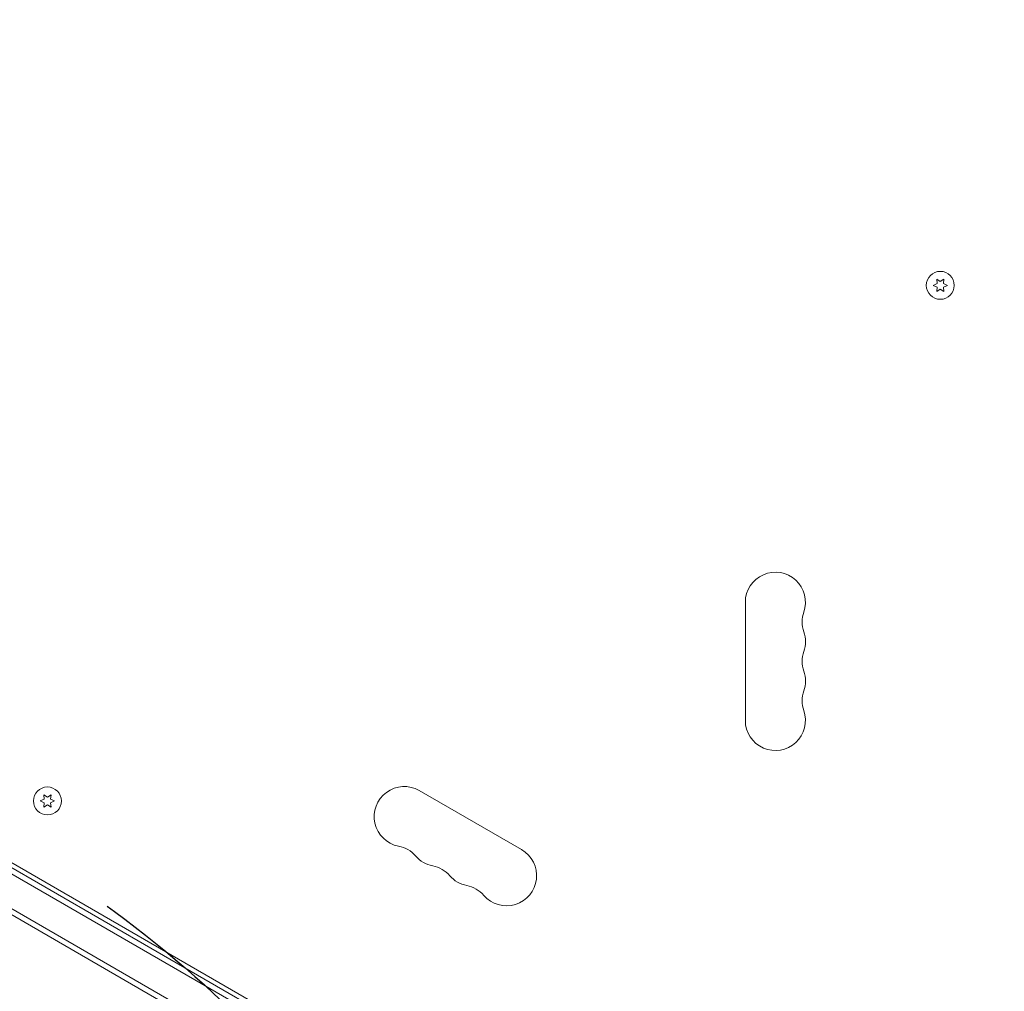
# Model space of a CAD drawing. Units: millimetres. Extents: x -10146 to 11599, y -11520 to 7551.
# Drawn here: x -464 to -5, y 212 to 665 of the extents above; entities that cross this region are included whole.
import ezdxf

# ---------------------------------------------------------------- set-up
doc = ezdxf.new("R2010")
doc.units = ezdxf.units.MM
doc.header["$LTSCALE"] = 20
doc.linetypes.add('HIDDEN', pattern=[9.525, 6.35, -3.175])
for name, color, linetype in [('2d', 230, 'Continuous'), ('EN-Free_Space', 10, 'HIDDEN'), ('EN-Free_Space_Hatch', 10, 'HIDDEN')]:
    doc.layers.add(name, color=color, linetype=linetype)

msp = doc.modelspace()

# ---------------------------------------------------------------- hatches: boundary and pattern name
at = {"layer": 'EN-Free_Space_Hatch'}
h = msp.add_hatch(dxfattribs=at)
h.set_pattern_fill('ANSI31', color=256, scale=100)
h.set_pattern_definition([(165, (-143.5, 2248.54), (-82.175, -306.6814), [])])
edge = h.paths.add_edge_path()
edge.add_line((-2251.42, 5899.57), (-143.49, 2248.54))
edge.add_arc((-1009.52, 1748.54), 1000, -150, 30, ccw=False)
edge.add_line((-1875.55, 1248.54), (-3983.47, 4899.57))
edge.add_arc((-3117.44, 5399.57), 1000, 30, 210, ccw=False)
edge = h.paths.add_edge_path()
edge.add_line((3092.75, 6044.53), (5200.67, 2393.5))
edge.add_arc((4334.65, 1893.5), 1000, -150, 30, ccw=False)
edge.add_line((3468.62, 1393.5), (1360.7, 5044.53))
edge.add_arc((2226.72, 5544.53), 1000, 30, 210, ccw=False)
edge = h.paths.add_edge_path()
edge.add_arc((-714.02, -154.72), 500, 0, 360)
edge = h.paths.add_edge_path()
edge.add_line((-4492.8, -9297.62), (-4492.8, -5849.6))
edge.add_line((-4492.8, -5849.6), (-6492.8, -5849.6))
edge.add_line((-6492.8, -5849.6), (-6492.8, -9297.62))
edge.add_arc((-5492.8, -9297.62), 1000, 180, 360)
edge = h.paths.add_edge_path()
edge.add_line((3731.51, -3856.16), (2491.77, -6003.45))
edge.add_arc((1625.75, -5503.45), 1000, 150, 330, ccw=False)
edge.add_line((759.72, -5003.45), (1999.46, -2856.16))
edge.add_line((1999.46, -2856.16), (3731.51, -3856.16))

# ---------------------------------------------------------------- linework, layer by layer
at = {"layer": '2d', "lineweight": 0}
for p, q in [((-36.75, 541.86), (-38.6, 541)), ((-38.6, 541), (-36.75, 540.14)), ((-36.92, 543.9), (-36.75, 541.86)), ((-35.25, 542.73), (-36.92, 543.9)), ((-33.57, 543.9), (-35.25, 542.73)), ((-33.75, 541.86), (-33.57, 543.9)), ((-31.9, 541), (-33.75, 541.86)), ((-33.75, 540.14), (-31.9, 541)), ((-36.75, 540.14), (-36.92, 538.1)), ((-36.92, 538.1), (-35.25, 539.27)), ((-35.25, 539.27), (-33.57, 538.1)), ((-33.57, 538.1), (-33.75, 540.14)), ((-49.6, 25.75), (-889.94, 510.92)), ((-50.44, 29.12), (-886.6, 511.88)), ((-896.94, 498.79), (-56.6, 13.63)), ((-896.1, 495.42), (-59.94, 12.67)), ((-845.76, 490.61), (-89.28, 53.86)), ((-126, 393.5), (-126, 338.5)), ((-452.57, 303.93), (-452.39, 301.89)), ((-450.89, 302.76), (-452.57, 303.93)), ((-449.22, 303.93), (-450.89, 302.76)), ((-449.4, 301.89), (-449.22, 303.93)), ((-230.15, 278.37), (-277.78, 305.87)), ((-452.39, 301.89), (-454.24, 301.03)), ((-454.24, 301.03), (-452.39, 300.16)), ((-452.39, 300.16), (-452.57, 298.13)), ((-452.57, 298.13), (-450.89, 299.3)), ((-450.89, 299.3), (-449.22, 298.13)), ((-447.54, 301.03), (-449.4, 301.89)), ((-449.4, 300.16), (-447.54, 301.03)), ((-449.22, 298.13), (-449.4, 300.16))]:
    msp.add_line(p, q, dxfattribs=at)
for centre in [(-35.25, 541), (-450.89, 301.03)]:
    msp.add_circle(centre, 6.5, dxfattribs=at)
for centre, start, end in [((-112, 393.5), 340.8901, 180), ((-85.54, 384.33), 160.8901, 199.1099), ((-112, 375.17), 340.8901, 19.1099), ((-85.54, 366), 160.8901, 199.1099), ((-112, 356.83), 340.8901, 19.1099), ((-85.54, 347.67), 160.8901, 199.1099), ((-112, 338.5), 180, 19.1099), ((-284.78, 293.74), 60, 259.1099), ((-290.07, 266.25), 40.8901, 79.1099), ((-268.9, 284.58), 220.8901, 259.1099), ((-237.15, 266.24), 220.8901, 60), ((-274.19, 257.08), 40.8901, 79.1099), ((-253.03, 275.41), 220.8901, 259.1099), ((-258.32, 247.92), 40.8901, 79.1099)]:
    msp.add_arc(centre, 14, start, end, dxfattribs=at)
at = {"layer": 'EN-Free_Space'}
msp.add_circle((-714.02, -154.72), 500, dxfattribs=at)

doc.saveas('drawing.dxf')
